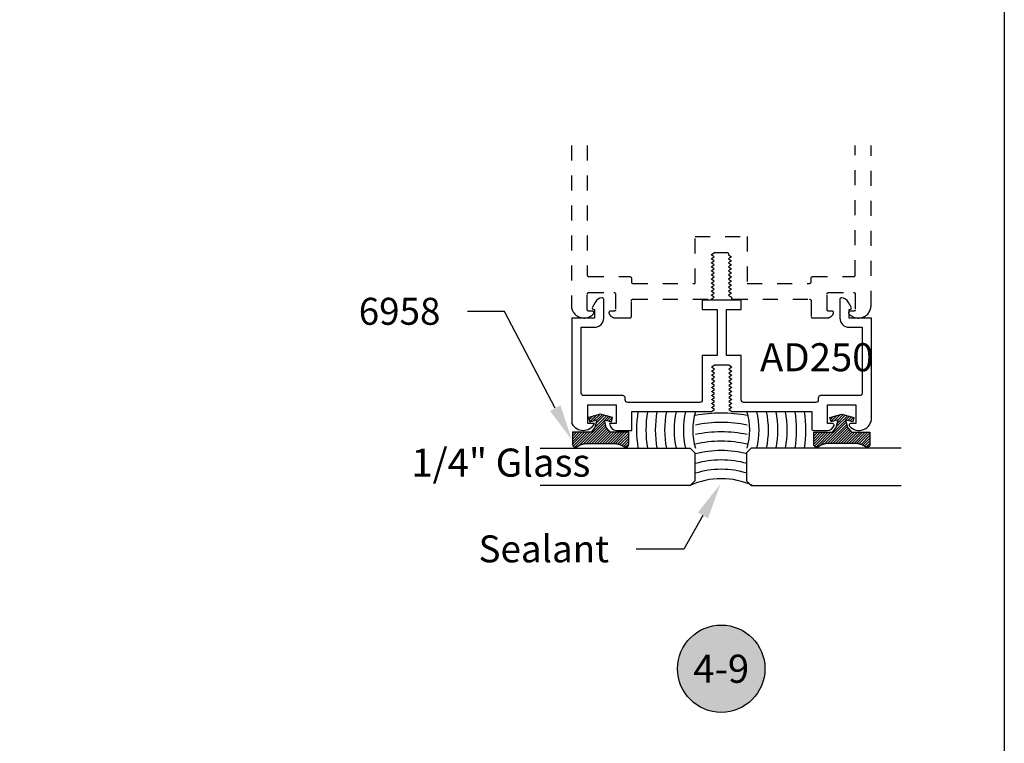
# Model space of a CAD drawing. Units: inches. Extents: x 0 to 152, y 0 to 43.
# Drawn here: x 63 to 70, y 22 to 27 of the extents above; entities that cross this region are included whole.
import ezdxf
from ezdxf import colors
from ezdxf.entities.mleader import LeaderData, LeaderLine
from ezdxf.enums import TextEntityAlignment as Align
from ezdxf.math import Vec2, Vec3

# ---------------------------------------------------------------- set-up
doc = ezdxf.new("R2010")
doc.units = ezdxf.units.IN
doc.header["$LTSCALE"] = 0.5
doc.header["$MEASUREMENT"] = 0
doc.linetypes.add('HIDDEN2', pattern=[0.1875, 0.125, -0.0625])
for name, color, linetype in [('Arcadia-Hidden', 1, 'HIDDEN2'), ('Arcadia-Profile', 5, 'Continuous'), ('Arcadia-Shade', 8, 'Continuous'), ('Arcadia-Symb', 7, 'Continuous'), ('Arcadia-Symb-Text', 3, 'Continuous'), ('Arcadia-Text', 3, 'Continuous')]:
    doc.layers.add(name, color=color, linetype=linetype)
doc.layers.add('Arcadia-Mview', color=6, linetype='Continuous', plot=False)
doc.styles.get("Standard").update_dxf_attribs({"font": 'ARIALN.TTF'})
pattern_1 = [(45, (63.062542, 25.0694), (-0.008838835, 0.008838835), [])]

# ---------------------------------------------------------------- blocks, each defined once
blk = doc.blocks.new('Keynote')
at = {"layer": 'Arcadia-Symb', "lineweight": -3}
h = blk.add_hatch(color=8, dxfattribs=at)
h.dxf.hatch_style = 1
edge = h.paths.add_edge_path()
edge.add_arc((0, 0), 0.1458, 0, 360)
at = {"layer": 'Defpoints', "lineweight": -3}
blk.add_circle((0, 0), 0.1458, dxfattribs=at)
at = {"layer": 'Arcadia-Symb-Text'}
blk.add_attdef('KEYNOTE_BUBBLE', text='', height=0.0938, dxfattribs=at).set_placement((0, 0), align=Align.MIDDLE_CENTER)
blk = doc.blocks.new('*U126')
at = {"layer": 'Arcadia-Profile'}
for p, q in [((0, 0.03125), (0, 1.03125)), ((0.25, 1.03125), (0.25, 0.03125)), ((0.03125, 0), (0, 0.03125)), ((0.21875, 0), (0.03125, 0)), ((0.25, 0.03125), (0.21875, 0))]:
    blk.add_line(p, q, dxfattribs=at)

msp = doc.modelspace()

# ---------------------------------------------------------------- hatches: boundary and pattern name
at = {"layer": 'Arcadia-Shade'}
h = msp.add_hatch(dxfattribs=at)
h.set_pattern_fill('ANSI31', color=256, scale=0.1, style=0)
h.set_pattern_definition(pattern_1)
h.paths.add_polyline_path([(67.23277, 23.98904), (67.28, 24.0017), (67.26758, 23.95061), (67.24144, 23.91945), (67.1175, 23.91945), (67.1175, 23.83945), (67.11756, 23.83799), (67.11772, 23.83654), (67.11798, 23.8351), (67.11835, 23.83368), (67.11883, 23.83229), (67.1194, 23.83095), (67.12007, 23.82965), (67.12084, 23.8284), (67.12169, 23.82721), (67.12263, 23.82608), (67.12365, 23.82503), (67.12474, 23.82406), (67.1259, 23.82316), (67.12712, 23.82236), (67.1284, 23.82165), (67.12973, 23.82103), (67.13109, 23.82051), (67.1325, 23.82009), (67.13393, 23.81978), (67.13538, 23.81957), (67.13684, 23.81946), (67.1383, 23.81947), (67.13976, 23.81958), (67.14121, 23.8198), (67.14264, 23.82012), (67.14404, 23.82055), (67.1454, 23.82108), (67.14672, 23.82171), (67.148, 23.82243), (67.14921, 23.82324), (67.15112, 23.82459), (67.15306, 23.8259), (67.15502, 23.82716), (67.15701, 23.82839), (67.15902, 23.82957), (67.16106, 23.83072), (67.16312, 23.83182), (67.1652, 23.83287), (67.16731, 23.83388), (67.16943, 23.83485), (67.17158, 23.83578), (67.17374, 23.83666), (67.17592, 23.83749), (67.17812, 23.83828), (67.18033, 23.83902), (67.18256, 23.83971), (67.18481, 23.84036), (67.18706, 23.84096), (67.18933, 23.84152), (67.19161, 23.84203), (67.1939, 23.84249), (67.1962, 23.8429), (67.19851, 23.84326), (67.20082, 23.84358), (67.20314, 23.84385), (67.20547, 23.84406), (67.2078, 23.84423), (67.21013, 23.84436), (67.21246, 23.84443), (67.2148, 23.84445), (67.3952, 23.84445), (67.39754, 23.84443), (67.39987, 23.84436), (67.40221, 23.84423), (67.40454, 23.84406), (67.40686, 23.84385), (67.40918, 23.84358), (67.4115, 23.84326), (67.4138, 23.8429), (67.4161, 23.84249), (67.41839, 23.84203), (67.42067, 23.84152), (67.42294, 23.84096), (67.4252, 23.84036), (67.42744, 23.83971), (67.42967, 23.83902), (67.43188, 23.83828), (67.43408, 23.83749), (67.43626, 23.83666), (67.43843, 23.83578), (67.44057, 23.83485), (67.4427, 23.83388), (67.4448, 23.83287), (67.44689, 23.83182), (67.44895, 23.83072), (67.45099, 23.82957), (67.453, 23.82839), (67.45499, 23.82716), (67.45695, 23.8259), (67.45888, 23.82459), (67.46079, 23.82324), (67.46201, 23.82243), (67.46328, 23.82171), (67.4646, 23.82108), (67.46597, 23.82055), (67.46737, 23.82012), (67.4688, 23.8198), (67.47024, 23.81958), (67.4717, 23.81947), (67.47317, 23.81946), (67.47463, 23.81957), (67.47608, 23.81978), (67.47751, 23.82009), (67.47891, 23.82051), (67.48028, 23.82103), (67.48161, 23.82165), (67.48288, 23.82236), (67.48411, 23.82316), (67.48527, 23.82406), (67.48636, 23.82503), (67.48738, 23.82608), (67.48832, 23.82721), (67.48917, 23.8284), (67.48993, 23.82965), (67.4906, 23.83095), (67.49118, 23.83229), (67.49165, 23.83368), (67.49202, 23.8351), (67.49229, 23.83654), (67.49245, 23.83799), (67.4925, 23.83945), (67.4925, 23.91945), (67.36857, 23.91945), (67.34243, 23.95061), (67.33, 24.0017), (67.37724, 23.98904), (67.385, 24.01802), (67.305, 24.03945), (67.225, 24.01802)])
h = msp.add_hatch(dxfattribs=at)
h.set_pattern_fill('ANSI31', color=256, scale=0.1, style=0)
h.set_pattern_definition(pattern_1)
h.paths.add_polyline_path([(68.988, 23.98904), (68.94077, 24.0017), (68.95319, 23.95061), (68.97933, 23.91945), (69.10327, 23.91945), (69.10327, 23.83945), (69.10321, 23.83799), (69.10305, 23.83654), (69.10279, 23.8351), (69.10242, 23.83368), (69.10194, 23.83229), (69.10137, 23.83095), (69.1007, 23.82965), (69.09993, 23.8284), (69.09908, 23.82721), (69.09814, 23.82608), (69.09712, 23.82503), (69.09603, 23.82406), (69.09487, 23.82316), (69.09365, 23.82236), (69.09237, 23.82165), (69.09104, 23.82103), (69.08968, 23.82051), (69.08827, 23.82009), (69.08684, 23.81978), (69.08539, 23.81957), (69.08393, 23.81946), (69.08247, 23.81947), (69.08101, 23.81958), (69.07956, 23.8198), (69.07813, 23.82012), (69.07673, 23.82055), (69.07537, 23.82108), (69.07405, 23.82171), (69.07277, 23.82243), (69.07156, 23.82324), (69.06965, 23.82459), (69.06771, 23.8259), (69.06575, 23.82716), (69.06376, 23.82839), (69.06175, 23.82957), (69.05971, 23.83072), (69.05765, 23.83182), (69.05557, 23.83287), (69.05346, 23.83388), (69.05134, 23.83485), (69.04919, 23.83578), (69.04703, 23.83666), (69.04485, 23.83749), (69.04265, 23.83828), (69.04043, 23.83902), (69.0382, 23.83971), (69.03596, 23.84036), (69.0337, 23.84096), (69.03144, 23.84152), (69.02916, 23.84203), (69.02687, 23.84249), (69.02457, 23.8429), (69.02226, 23.84326), (69.01995, 23.84358), (69.01763, 23.84385), (69.0153, 23.84406), (69.01297, 23.84423), (69.01064, 23.84436), (69.0083, 23.84443), (69.00597, 23.84445), (68.82557, 23.84445), (68.82323, 23.84443), (68.8209, 23.84436), (68.81856, 23.84423), (68.81623, 23.84406), (68.81391, 23.84385), (68.81159, 23.84358), (68.80927, 23.84326), (68.80697, 23.8429), (68.80467, 23.84249), (68.80238, 23.84203), (68.8001, 23.84152), (68.79783, 23.84096), (68.79557, 23.84036), (68.79333, 23.83971), (68.7911, 23.83902), (68.78888, 23.83828), (68.78669, 23.83749), (68.7845, 23.83666), (68.78234, 23.83578), (68.7802, 23.83485), (68.77807, 23.83388), (68.77597, 23.83287), (68.77388, 23.83182), (68.77182, 23.83072), (68.76978, 23.82957), (68.76777, 23.82839), (68.76578, 23.82716), (68.76382, 23.8259), (68.76189, 23.82459), (68.75998, 23.82324), (68.75876, 23.82243), (68.75749, 23.82171), (68.75617, 23.82108), (68.7548, 23.82055), (68.7534, 23.82012), (68.75197, 23.8198), (68.75052, 23.81958), (68.74906, 23.81947), (68.7476, 23.81946), (68.74614, 23.81957), (68.74469, 23.81978), (68.74326, 23.82009), (68.74186, 23.82051), (68.74049, 23.82103), (68.73916, 23.82165), (68.73788, 23.82236), (68.73666, 23.82316), (68.7355, 23.82406), (68.73441, 23.82503), (68.73339, 23.82608), (68.73245, 23.82721), (68.7316, 23.8284), (68.73084, 23.82965), (68.73017, 23.83095), (68.72959, 23.83229), (68.72912, 23.83368), (68.72875, 23.8351), (68.72848, 23.83654), (68.72832, 23.83799), (68.72827, 23.83945), (68.72827, 23.91945), (68.8522, 23.91945), (68.87834, 23.95061), (68.89077, 24.0017), (68.84353, 23.98904), (68.83577, 24.01802), (68.91577, 24.03945), (68.99577, 24.01802)])

# ---------------------------------------------------------------- linework, layer by layer
at = {"layer": 'Arcadia-Hidden'}
for points in [[(67.11038, 25.83271), (67.11038, 24.76352), (67.11082, 24.7568), (67.11179, 24.75014), (67.11329, 24.74358), (67.11531, 24.73716), (67.11784, 24.73091), (67.12086, 24.7249), (67.12435, 24.71914), (67.12829, 24.71368), (67.13266, 24.70856), (67.13742, 24.7038), (67.14255, 24.69944), (67.14801, 24.6955), (67.15377, 24.69201), (67.15979, 24.689), (67.16603, 24.68648), (67.17246, 24.68446), (67.17902, 24.68297), (67.18569, 24.682), (67.19241, 24.68158), (67.19914, 24.68169), (67.20584, 24.68234), (67.21247, 24.68353), (67.21898, 24.68524), (67.22533, 24.68747), (67.23149, 24.69021), (67.2374, 24.69342), (67.24304, 24.6971), (67.24837, 24.70122), (67.25335, 24.70575), (67.25795, 24.71067), (67.25842, 24.71126), (67.25885, 24.71189), (67.25923, 24.71255), (67.25956, 24.71324), (67.25984, 24.71395), (67.26006, 24.71467), (67.26022, 24.71542), (67.26033, 24.71617), (67.26038, 24.71693), (67.26037, 24.71769), (67.26031, 24.71845), (67.26018, 24.7192), (67.26, 24.71994), (67.25977, 24.72066), (67.25948, 24.72137), (67.25914, 24.72205), (67.25874, 24.7227), (67.2583, 24.72332), (67.25781, 24.7239), (67.25728, 24.72445), (67.25671, 24.72495), (67.25611, 24.72541), (67.25547, 24.72582), (67.2548, 24.72619), (67.2541, 24.72649), (67.25338, 24.72675), (67.25265, 24.72695), (67.2519, 24.72709), (67.25115, 24.72718), (67.25038, 24.72721), (67.22638, 24.72721), (67.22586, 24.72722), (67.22534, 24.72727), (67.22482, 24.72733), (67.22431, 24.72743), (67.2238, 24.72755), (67.22329, 24.7277), (67.2228, 24.72787), (67.22232, 24.72808), (67.22184, 24.7283), (67.22138, 24.72855), (67.22094, 24.72882), (67.22051, 24.72912), (67.22009, 24.72944), (67.21969, 24.72978), (67.21931, 24.73014), (67.21895, 24.73052), (67.21861, 24.73092), (67.21829, 24.73133), (67.218, 24.73176), (67.21772, 24.73221), (67.21747, 24.73267), (67.21725, 24.73314), (67.21705, 24.73363), (67.21687, 24.73412), (67.21673, 24.73462), (67.2166, 24.73513), (67.21651, 24.73565), (67.21644, 24.73617), (67.2164, 24.73669), (67.21638, 24.73721), (67.21638, 24.84221), (67.2164, 24.84273), (67.21644, 24.84326), (67.21651, 24.84377), (67.2166, 24.84429), (67.21673, 24.8448), (67.21687, 24.8453), (67.21705, 24.84579), (67.21725, 24.84628), (67.21747, 24.84675), (67.21772, 24.84721), (67.218, 24.84766), (67.21829, 24.84809), (67.21861, 24.8485), (67.21895, 24.8489), (67.21931, 24.84928), (67.21969, 24.84964), (67.22009, 24.84998), (67.22051, 24.8503), (67.22094, 24.8506), (67.22138, 24.85087), (67.22184, 24.85112), (67.22232, 24.85135), (67.2228, 24.85155), (67.22329, 24.85172), (67.2238, 24.85187), (67.22431, 24.85199), (67.22482, 24.85209), (67.22534, 24.85216), (67.22586, 24.8522), (67.22638, 24.85221), (67.39438, 24.85221), (67.39491, 24.8522), (67.39543, 24.85216), (67.39595, 24.85209), (67.39646, 24.85199), (67.39697, 24.85187), (67.39747, 24.85172), (67.39797, 24.85155), (67.39845, 24.85135), (67.39892, 24.85112), (67.39938, 24.85087), (67.39983, 24.8506), (67.40026, 24.8503), (67.40068, 24.84998), (67.40108, 24.84964), (67.40146, 24.84928), (67.40182, 24.8489), (67.40216, 24.8485), (67.40247, 24.84809), (67.40277, 24.84766), (67.40304, 24.84721), (67.40329, 24.84675), (67.40352, 24.84628), (67.40372, 24.84579), (67.4039, 24.8453), (67.40404, 24.8448), (67.40417, 24.84429), (67.40426, 24.84377), (67.40433, 24.84326), (67.40437, 24.84273), (67.40438, 24.84221), (67.40438, 24.73721), (67.40437, 24.73669), (67.40433, 24.73617), (67.40426, 24.73565), (67.40417, 24.73513), (67.40404, 24.73462), (67.4039, 24.73412), (67.40372, 24.73363), (67.40352, 24.73314), (67.40329, 24.73267), (67.40304, 24.73221), (67.40277, 24.73176), (67.40247, 24.73133), (67.40216, 24.73092), (67.40182, 24.73052), (67.40146, 24.73014), (67.40108, 24.72978), (67.40068, 24.72944), (67.40026, 24.72912), (67.39983, 24.72882), (67.39938, 24.72855), (67.39892, 24.7283), (67.39845, 24.72808), (67.39797, 24.72787), (67.39747, 24.7277), (67.39697, 24.72755), (67.39646, 24.72743), (67.39595, 24.72733), (67.39543, 24.72727), (67.39491, 24.72722), (67.39438, 24.72721), (67.37038, 24.72721), (67.36975, 24.72719), (67.36911, 24.72713), (67.36848, 24.72703), (67.36785, 24.72688), (67.36724, 24.7267), (67.36664, 24.72648), (67.36605, 24.72622), (67.36549, 24.72593), (67.36494, 24.7256), (67.36441, 24.72523), (67.36391, 24.72483), (67.36344, 24.7244), (67.36299, 24.72394), (67.36258, 24.72346), (67.36219, 24.72295), (67.36184, 24.72241), (67.36153, 24.72185), (67.36125, 24.72128), (67.36101, 24.72068), (67.3608, 24.72008), (67.36064, 24.71946), (67.36052, 24.71883), (67.36043, 24.7182), (67.36039, 24.71756), (67.36039, 24.71692), (67.36043, 24.71628), (67.36051, 24.71565), (67.36063, 24.71502), (67.36079, 24.7144), (67.36099, 24.71379), (67.36169, 24.71197), (67.36247, 24.71017), (67.36333, 24.70842), (67.36425, 24.70669), (67.36524, 24.70501), (67.3663, 24.70337), (67.36743, 24.70177), (67.36862, 24.70022), (67.36987, 24.69872), (67.37118, 24.69727), (67.37255, 24.69587), (67.37398, 24.69454), (67.37545, 24.69326), (67.37698, 24.69204), (67.37856, 24.69089), (67.38019, 24.6898), (67.38185, 24.68878), (67.38356, 24.68783), (67.3853, 24.68695), (67.38708, 24.68614), (67.38889, 24.6854), (67.39073, 24.68474), (67.39259, 24.68415), (67.39448, 24.68364), (67.39639, 24.6832), (67.39831, 24.68285), (67.40024, 24.68257), (67.40219, 24.68237), (67.40414, 24.68225), (67.40609, 24.68221), (67.50038, 24.68221), (67.50091, 24.68222), (67.50143, 24.68227), (67.50195, 24.68233), (67.50246, 24.68243), (67.50297, 24.68255), (67.50347, 24.6827), (67.50397, 24.68287), (67.50445, 24.68308), (67.50492, 24.6833), (67.50538, 24.68355), (67.50583, 24.68382), (67.50626, 24.68412), (67.50668, 24.68444), (67.50708, 24.68478), (67.50746, 24.68514), (67.50782, 24.68552), (67.50816, 24.68592), (67.50847, 24.68633), (67.50877, 24.68676), (67.50904, 24.68721), (67.50929, 24.68767), (67.50952, 24.68814), (67.50972, 24.68863), (67.5099, 24.68912), (67.51004, 24.68962), (67.51017, 24.69013), (67.51026, 24.69065), (67.51033, 24.69117), (67.51037, 24.69169), (67.51038, 24.69221), (67.51038, 24.79721), (67.5104, 24.79773), (67.51044, 24.79826), (67.51051, 24.79877), (67.5106, 24.79929), (67.51073, 24.7998), (67.51087, 24.8003), (67.51105, 24.80079), (67.51125, 24.80128), (67.51147, 24.80175), (67.51172, 24.80221), (67.512, 24.80266), (67.51229, 24.80309), (67.51261, 24.8035), (67.51295, 24.8039), (67.51331, 24.80428), (67.51369, 24.80464), (67.51409, 24.80498), (67.51451, 24.8053), (67.51494, 24.8056), (67.51538, 24.80587), (67.51584, 24.80612), (67.51632, 24.80635), (67.5168, 24.80655), (67.51729, 24.80672), (67.5178, 24.80687), (67.51831, 24.80699), (67.51882, 24.80709), (67.51934, 24.80716), (67.51986, 24.8072), (67.52038, 24.80721), (68.04238, 24.80721), (68.06238, 24.82071), (68.04238, 24.83421), (68.06238, 24.84771), (68.04238, 24.86121), (68.06238, 24.87471), (68.04238, 24.88821), (68.06238, 24.90171), (68.04238, 24.91521), (68.06238, 24.92871), (68.04238, 24.94221), (68.06238, 24.95571), (68.04238, 24.96921), (68.06238, 24.98271), (68.04238, 24.99621), (68.06238, 25.00971), (68.04238, 25.02321), (68.06238, 25.03671), (68.04238, 25.05021), (68.06238, 25.06371), (68.04238, 25.07721), (68.06238, 25.09071), (68.04238, 25.10421), (68.06461, 25.11921), (68.14838, 25.11921), (68.14891, 25.1192), (68.14943, 25.11916), (68.14995, 25.11909), (68.15046, 25.11899), (68.15097, 25.11887), (68.15147, 25.11872), (68.15197, 25.11855), (68.15245, 25.11835), (68.15292, 25.11812), (68.15338, 25.11787), (68.15383, 25.1176), (68.15426, 25.1173), (68.15468, 25.11698), (68.15508, 25.11664), (68.15546, 25.11628), (68.15582, 25.1159), (68.15616, 25.1155), (68.15647, 25.11509), (68.15677, 25.11466), (68.15704, 25.11421), (68.15729, 25.11375), (68.15752, 25.11328), (68.15772, 25.11279), (68.1579, 25.1123), (68.15804, 25.1118), (68.15817, 25.11129), (68.15826, 25.11077), (68.15833, 25.11026), (68.15837, 25.10973), (68.15838, 25.10921), (68.15838, 25.10421), (68.17838, 25.09071), (68.15838, 25.07721), (68.17838, 25.06371), (68.15838, 25.05021), (68.17838, 25.03671), (68.15838, 25.02321), (68.17838, 25.00971), (68.15838, 24.99621), (68.17838, 24.98271), (68.15838, 24.96921), (68.17838, 24.95571), (68.15838, 24.94221), (68.17838, 24.92871), (68.15838, 24.91521), (68.17838, 24.90171), (68.15838, 24.88821), (68.17838, 24.87471), (68.15838, 24.86121), (68.17838, 24.84771), (68.15838, 24.83421), (68.17838, 24.82071), (68.17838, 24.81721), (68.1784, 24.81669), (68.17844, 24.81617), (68.17851, 24.81565), (68.1786, 24.81513), (68.17873, 24.81462), (68.17887, 24.81412), (68.17905, 24.81363), (68.17925, 24.81314), (68.17947, 24.81267), (68.17972, 24.81221), (68.18, 24.81176), (68.18029, 24.81133), (68.18061, 24.81092), (68.18095, 24.81052), (68.18131, 24.81014), (68.18169, 24.80978), (68.18209, 24.80944), (68.18251, 24.80912), (68.18294, 24.80882), (68.18338, 24.80855), (68.18384, 24.8083), (68.18432, 24.80808), (68.1848, 24.80787), (68.18529, 24.8077), (68.1858, 24.80755), (68.18631, 24.80743), (68.18682, 24.80733), (68.18734, 24.80727), (68.18786, 24.80722), (68.18838, 24.80721), (68.70038, 24.80721), (68.70091, 24.8072), (68.70143, 24.80716), (68.70195, 24.80709), (68.70246, 24.80699), (68.70297, 24.80687), (68.70347, 24.80672), (68.70397, 24.80655), (68.70445, 24.80635), (68.70492, 24.80612), (68.70538, 24.80587), (68.70583, 24.8056), (68.70626, 24.8053), (68.70668, 24.80498), (68.70708, 24.80464), (68.70746, 24.80428), (68.70782, 24.8039), (68.70816, 24.8035), (68.70847, 24.80309), (68.70877, 24.80266), (68.70904, 24.80221), (68.70929, 24.80175), (68.70952, 24.80128), (68.70972, 24.80079), (68.7099, 24.8003), (68.71004, 24.7998), (68.71017, 24.79929), (68.71026, 24.79877), (68.71033, 24.79826), (68.71037, 24.79773), (68.71038, 24.79721), (68.71038, 24.69221), (68.7104, 24.69169), (68.71044, 24.69117), (68.71051, 24.69065), (68.7106, 24.69013), (68.71073, 24.68962), (68.71087, 24.68912), (68.71105, 24.68863), (68.71125, 24.68814), (68.71147, 24.68767), (68.71172, 24.68721), (68.712, 24.68676), (68.71229, 24.68633), (68.71261, 24.68592), (68.71295, 24.68552), (68.71331, 24.68514), (68.71369, 24.68478), (68.71409, 24.68444), (68.71451, 24.68412), (68.71494, 24.68382), (68.71538, 24.68355), (68.71584, 24.6833), (68.71632, 24.68308), (68.7168, 24.68287), (68.71729, 24.6827), (68.7178, 24.68255), (68.71831, 24.68243), (68.71882, 24.68233), (68.71934, 24.68227), (68.71986, 24.68222), (68.72038, 24.68221), (68.81468, 24.68221), (68.81663, 24.68225), (68.81858, 24.68237), (68.82053, 24.68257), (68.82246, 24.68285), (68.82438, 24.6832), (68.82629, 24.68364), (68.82818, 24.68415), (68.83004, 24.68474), (68.83188, 24.6854), (68.83369, 24.68614), (68.83547, 24.68695), (68.83721, 24.68783), (68.83892, 24.68878), (68.84058, 24.6898), (68.84221, 24.69089), (68.84379, 24.69204), (68.84531, 24.69326), (68.84679, 24.69454), (68.84822, 24.69587), (68.84959, 24.69727), (68.8509, 24.69872), (68.85215, 24.70022), (68.85334, 24.70177), (68.85447, 24.70337), (68.85553, 24.70501), (68.85652, 24.70669), (68.85744, 24.70842), (68.8583, 24.71017), (68.85908, 24.71197), (68.85978, 24.71379), (68.85998, 24.7144), (68.86014, 24.71502), (68.86026, 24.71565), (68.86034, 24.71628), (68.86038, 24.71692), (68.86038, 24.71756), (68.86034, 24.7182), (68.86025, 24.71883), (68.86013, 24.71946), (68.85996, 24.72008), (68.85976, 24.72068), (68.85952, 24.72128), (68.85924, 24.72185), (68.85893, 24.72241), (68.85858, 24.72295), (68.85819, 24.72346), (68.85778, 24.72394), (68.85733, 24.7244), (68.85686, 24.72483), (68.85636, 24.72523), (68.85583, 24.7256), (68.85528, 24.72593), (68.85472, 24.72622), (68.85413, 24.72648), (68.85353, 24.7267), (68.85292, 24.72688), (68.85229, 24.72703), (68.85166, 24.72713), (68.85102, 24.72719), (68.85038, 24.72721), (68.82638, 24.72721), (68.82586, 24.72722), (68.82534, 24.72727), (68.82482, 24.72733), (68.82431, 24.72743), (68.8238, 24.72755), (68.82329, 24.7277), (68.8228, 24.72787), (68.82232, 24.72808), (68.82184, 24.7283), (68.82138, 24.72855), (68.82094, 24.72882), (68.82051, 24.72912), (68.82009, 24.72944), (68.81969, 24.72978), (68.81931, 24.73014), (68.81895, 24.73052), (68.81861, 24.73092), (68.81829, 24.73133), (68.818, 24.73176), (68.81772, 24.73221), (68.81747, 24.73267), (68.81725, 24.73314), (68.81705, 24.73363), (68.81687, 24.73412), (68.81673, 24.73462), (68.8166, 24.73513), (68.81651, 24.73565), (68.81644, 24.73617), (68.8164, 24.73669), (68.81638, 24.73721), (68.81638, 24.84221), (68.8164, 24.84273), (68.81644, 24.84326), (68.81651, 24.84377), (68.8166, 24.84429), (68.81673, 24.8448), (68.81687, 24.8453), (68.81705, 24.84579), (68.81725, 24.84628), (68.81747, 24.84675), (68.81772, 24.84721), (68.818, 24.84766), (68.81829, 24.84809), (68.81861, 24.8485), (68.81895, 24.8489), (68.81931, 24.84928), (68.81969, 24.84964), (68.82009, 24.84998), (68.82051, 24.8503), (68.82094, 24.8506), (68.82138, 24.85087), (68.82184, 24.85112), (68.82232, 24.85135), (68.8228, 24.85155), (68.82329, 24.85172), (68.8238, 24.85187), (68.82431, 24.85199), (68.82482, 24.85209), (68.82534, 24.85216), (68.82586, 24.8522), (68.82638, 24.85221), (68.99438, 24.85221), (68.99491, 24.8522), (68.99543, 24.85216), (68.99595, 24.85209), (68.99646, 24.85199), (68.99697, 24.85187), (68.99747, 24.85172), (68.99797, 24.85155), (68.99845, 24.85135), (68.99892, 24.85112), (68.99938, 24.85087), (68.99983, 24.8506), (69.00026, 24.8503), (69.00068, 24.84998), (69.00108, 24.84964), (69.00146, 24.84928), (69.00182, 24.8489), (69.00216, 24.8485), (69.00247, 24.84809), (69.00277, 24.84766), (69.00304, 24.84721), (69.00329, 24.84675), (69.00352, 24.84628), (69.00372, 24.84579), (69.0039, 24.8453), (69.00404, 24.8448), (69.00417, 24.84429), (69.00426, 24.84377), (69.00433, 24.84326), (69.00437, 24.84273), (69.00438, 24.84221), (69.00438, 24.73721), (69.00437, 24.73669), (69.00433, 24.73617), (69.00426, 24.73565), (69.00417, 24.73513), (69.00404, 24.73462), (69.0039, 24.73412), (69.00372, 24.73363), (69.00352, 24.73314), (69.00329, 24.73267), (69.00304, 24.73221), (69.00277, 24.73176), (69.00247, 24.73133), (69.00216, 24.73092), (69.00182, 24.73052), (69.00146, 24.73014), (69.00108, 24.72978), (69.00068, 24.72944), (69.00026, 24.72912), (68.99983, 24.72882), (68.99938, 24.72855), (68.99892, 24.7283), (68.99845, 24.72808), (68.99797, 24.72787), (68.99747, 24.7277), (68.99697, 24.72755), (68.99646, 24.72743), (68.99595, 24.72733), (68.99543, 24.72727), (68.99491, 24.72722), (68.99438, 24.72721), (68.97038, 24.72721), (68.96962, 24.72718), (68.96887, 24.72709), (68.96812, 24.72695), (68.96739, 24.72675), (68.96667, 24.72649), (68.96597, 24.72619), (68.9653, 24.72582), (68.96466, 24.72541), (68.96406, 24.72495), (68.96349, 24.72445), (68.96295, 24.7239), (68.96247, 24.72332), (68.96203, 24.7227), (68.96163, 24.72205), (68.96129, 24.72137), (68.961, 24.72066), (68.96076, 24.71994), (68.96058, 24.7192), (68.96046, 24.71845), (68.9604, 24.71769), (68.96039, 24.71693), (68.96044, 24.71617), (68.96055, 24.71542), (68.96071, 24.71467), (68.96093, 24.71395), (68.96121, 24.71324), (68.96154, 24.71255), (68.96192, 24.71189), (68.96235, 24.71126), (68.96282, 24.71067), (68.96742, 24.70575), (68.9724, 24.70122), (68.97773, 24.6971), (68.98337, 24.69342), (68.98928, 24.69021), (68.99544, 24.68747), (69.00179, 24.68524), (69.0083, 24.68353), (69.01493, 24.68234), (69.02163, 24.68169), (69.02836, 24.68158), (69.03508, 24.682), (69.04175, 24.68297), (69.04831, 24.68446), (69.05474, 24.68648), (69.06098, 24.689), (69.067, 24.69201), (69.07276, 24.6955), (69.07822, 24.69944), (69.08335, 24.7038), (69.08811, 24.70856), (69.09248, 24.71368), (69.09642, 24.71914), (69.09991, 24.7249), (69.10293, 24.73091), (69.10546, 24.73716), (69.10748, 24.74358), (69.10898, 24.75014), (69.10995, 24.7568), (69.11038, 24.76352), (69.11038, 25.83271)], [(67.21638, 25.83271), (67.21638, 24.96821), (67.2164, 24.96769), (67.21644, 24.96717), (67.21651, 24.96665), (67.2166, 24.96613), (67.21673, 24.96562), (67.21687, 24.96512), (67.21705, 24.96463), (67.21725, 24.96414), (67.21747, 24.96367), (67.21772, 24.96321), (67.218, 24.96276), (67.21829, 24.96233), (67.21861, 24.96192), (67.21895, 24.96152), (67.21931, 24.96114), (67.21969, 24.96078), (67.22009, 24.96044), (67.22051, 24.96012), (67.22094, 24.95982), (67.22138, 24.95955), (67.22184, 24.9593), (67.22232, 24.95908), (67.2228, 24.95887), (67.22329, 24.9587), (67.2238, 24.95855), (67.22431, 24.95843), (67.22482, 24.95833), (67.22534, 24.95827), (67.22586, 24.95822), (67.22638, 24.95821), (67.50038, 24.95821), (67.50091, 24.9582), (67.50143, 24.95816), (67.50195, 24.95809), (67.50246, 24.95799), (67.50297, 24.95787), (67.50347, 24.95772), (67.50397, 24.95755), (67.50445, 24.95735), (67.50492, 24.95712), (67.50538, 24.95687), (67.50583, 24.9566), (67.50626, 24.9563), (67.50668, 24.95598), (67.50708, 24.95564), (67.50746, 24.95528), (67.50782, 24.9549), (67.50816, 24.9545), (67.50847, 24.95409), (67.50877, 24.95366), (67.50904, 24.95321), (67.50929, 24.95275), (67.50952, 24.95228), (67.50972, 24.95179), (67.5099, 24.9513), (67.51004, 24.9508), (67.51017, 24.95029), (67.51026, 24.94977), (67.51033, 24.94926), (67.51037, 24.94873), (67.51038, 24.94821), (67.51038, 24.92321), (67.5104, 24.92269), (67.51044, 24.92217), (67.51051, 24.92165), (67.5106, 24.92113), (67.51073, 24.92062), (67.51087, 24.92012), (67.51105, 24.91963), (67.51125, 24.91914), (67.51147, 24.91867), (67.51172, 24.91821), (67.512, 24.91776), (67.51229, 24.91733), (67.51261, 24.91692), (67.51295, 24.91652), (67.51331, 24.91614), (67.51369, 24.91578), (67.51409, 24.91544), (67.51451, 24.91512), (67.51494, 24.91482), (67.51538, 24.91455), (67.51584, 24.9143), (67.51632, 24.91408), (67.5168, 24.91387), (67.51729, 24.9137), (67.5178, 24.91355), (67.51831, 24.91343), (67.51882, 24.91333), (67.51934, 24.91327), (67.51986, 24.91322), (67.52038, 24.91321), (67.93638, 24.91321), (67.93638, 25.22521), (68.28438, 25.22521), (68.28438, 24.91321), (68.70038, 24.91321), (68.70091, 24.91322), (68.70143, 24.91327), (68.70195, 24.91333), (68.70246, 24.91343), (68.70297, 24.91355), (68.70347, 24.9137), (68.70397, 24.91387), (68.70445, 24.91408), (68.70492, 24.9143), (68.70538, 24.91455), (68.70583, 24.91482), (68.70626, 24.91512), (68.70668, 24.91544), (68.70708, 24.91578), (68.70746, 24.91614), (68.70782, 24.91652), (68.70816, 24.91692), (68.70847, 24.91733), (68.70877, 24.91776), (68.70904, 24.91821), (68.70929, 24.91867), (68.70952, 24.91914), (68.70972, 24.91963), (68.7099, 24.92012), (68.71004, 24.92062), (68.71017, 24.92113), (68.71026, 24.92165), (68.71033, 24.92217), (68.71037, 24.92269), (68.71038, 24.92321), (68.71038, 24.94821), (68.7104, 24.94873), (68.71044, 24.94926), (68.71051, 24.94977), (68.7106, 24.95029), (68.71073, 24.9508), (68.71087, 24.9513), (68.71105, 24.95179), (68.71125, 24.95228), (68.71147, 24.95275), (68.71172, 24.95321), (68.712, 24.95366), (68.71229, 24.95409), (68.71261, 24.9545), (68.71295, 24.9549), (68.71331, 24.95528), (68.71369, 24.95564), (68.71409, 24.95598), (68.71451, 24.9563), (68.71494, 24.9566), (68.71538, 24.95687), (68.71584, 24.95712), (68.71632, 24.95735), (68.7168, 24.95755), (68.71729, 24.95772), (68.7178, 24.95787), (68.71831, 24.95799), (68.71882, 24.95809), (68.71934, 24.95816), (68.71986, 24.9582), (68.72038, 24.95821), (68.99438, 24.95821), (68.99491, 24.95822), (68.99543, 24.95827), (68.99595, 24.95833), (68.99646, 24.95843), (68.99697, 24.95855), (68.99747, 24.9587), (68.99797, 24.95887), (68.99845, 24.95908), (68.99892, 24.9593), (68.99938, 24.95955), (68.99983, 24.95982), (69.00026, 24.96012), (69.00068, 24.96044), (69.00108, 24.96078), (69.00146, 24.96114), (69.00182, 24.96152), (69.00216, 24.96192), (69.00247, 24.96233), (69.00277, 24.96276), (69.00304, 24.96321), (69.00329, 24.96367), (69.00352, 24.96414), (69.00372, 24.96463), (69.0039, 24.96512), (69.00404, 24.96562), (69.00417, 24.96613), (69.00426, 24.96665), (69.00433, 24.96717), (69.00437, 24.96769), (69.00438, 24.96821), (69.00438, 25.83271)]]:
    msp.add_lwpolyline(points, dxfattribs=at)
at = {"layer": 'Arcadia-Mview', "lineweight": -3}
msp.add_lwpolyline([(38, 37.31833), (70, 37.31833), (70, 0), (38, 0)], close=True, dxfattribs=at)
at = {"layer": 'Arcadia-Profile'}
msp.add_lwpolyline([(68.96657, 23.96015, 0.6898783), (69.11405, 24.01617), (69.11405, 24.68179), (68.96405, 24.68179), (68.96405, 24.73879), (68.96905, 24.73879, 0.5773503), (68.97771, 24.75379), (68.95898, 24.78623, 0.2332889), (68.91335, 24.81671, 0.4529551), (68.90205, 24.80679), (68.90205, 24.68179, 0.4142136), (68.96405, 24.61979), (69.05205, 24.61979), (69.05205, 24.17979, -0.4142136), (69.03605, 24.16379), (68.77405, 24.16379, 0.4142136), (68.75805, 24.14779), (68.75805, 24.13479, -0.4142136), (68.74205, 24.11879), (68.26005, 24.11879, -0.4142136), (68.24405, 24.13479), (68.24405, 24.43079), (68.14505, 24.43079), (68.14505, 24.73879), (68.24405, 24.73879), (68.24405, 24.80079), (68.11405, 24.80079), (67.98405, 24.80079), (67.98405, 24.73879), (68.08305, 24.73879), (68.08305, 24.43079), (67.98405, 24.43079), (67.98405, 24.13479, -0.4142136), (67.96805, 24.11879), (67.48581, 24.11879, -0.4142136), (67.46981, 24.13479), (67.46981, 24.14779, 0.4142136), (67.45381, 24.16379), (67.19205, 24.16379, -0.4142136), (67.17605, 24.17979), (67.17605, 24.61979), (67.26405, 24.61979, 0.4142136), (67.32605, 24.68179), (67.32605, 24.80679, 0.4529551), (67.31475, 24.81671, 0.2332889), (67.26912, 24.78623), (67.25039, 24.75379, 0.5773503), (67.25905, 24.73879), (67.26405, 24.73879), (67.26405, 24.68179), (67.11405, 24.68179), (67.11405, 23.97679, 0.6), (67.26405, 23.97679), (67.22005, 23.97679), (67.22005, 24.10179), (67.40805, 24.10179), (67.40805, 23.97679), (67.36414, 23.97679, 0.3960122), (67.41205, 23.93179), (67.51405, 23.93179), (67.51405, 24.05679), (68.04605, 24.05679), (68.06605, 24.07029), (68.04605, 24.08379), (68.06605, 24.09729), (68.04605, 24.11079), (68.06605, 24.12429), (68.04605, 24.13779), (68.06605, 24.15129), (68.04605, 24.16479), (68.06605, 24.17829), (68.04605, 24.19179), (68.06605, 24.20529), (68.04605, 24.21879), (68.06605, 24.23229), (68.04605, 24.24579), (68.06605, 24.25929), (68.04605, 24.27279), (68.06605, 24.28629), (68.04605, 24.29979), (68.06605, 24.31329), (68.04605, 24.32679), (68.06605, 24.34029), (68.04605, 24.35379), (68.06605, 24.36879), (68.11405, 24.36879), (68.16205, 24.36879), (68.18205, 24.35379), (68.16205, 24.34029), (68.18205, 24.32679), (68.16205, 24.31329), (68.18205, 24.29979), (68.16205, 24.28629), (68.18205, 24.27279), (68.16205, 24.25929), (68.18205, 24.24579), (68.16205, 24.23229), (68.18205, 24.21879), (68.16205, 24.20529), (68.18205, 24.19179), (68.16205, 24.17829), (68.18205, 24.16479), (68.16205, 24.15129), (68.18205, 24.13779), (68.16205, 24.12429), (68.18205, 24.11079), (68.16205, 24.09729), (68.18205, 24.08379), (68.16205, 24.07029), (68.18205, 24.05679), (68.71405, 24.05679), (68.71405, 23.94179, 0.4142136), (68.72405, 23.93179), (68.81825, 23.93179, 0.3152739), (68.86335, 23.96337, 0.5205958), (68.85395, 23.97679), (68.82005, 23.97679), (68.82005, 24.10179), (69.00805, 24.10179), (69.00805, 23.97679), (68.97405, 23.97679, 0.6469054)], format="xyb", close=True, dxfattribs=at)
for points in [[(67.23277, 23.98904), (67.28, 24.0017), (67.26758, 23.95061), (67.24144, 23.91945), (67.1175, 23.91945), (67.1175, 23.83945), (67.11756, 23.83799), (67.11772, 23.83654), (67.11798, 23.8351), (67.11835, 23.83368), (67.11883, 23.83229), (67.1194, 23.83095), (67.12007, 23.82965), (67.12084, 23.8284), (67.12169, 23.82721), (67.12263, 23.82608), (67.12365, 23.82503), (67.12474, 23.82406), (67.1259, 23.82316), (67.12712, 23.82236), (67.1284, 23.82165), (67.12973, 23.82103), (67.13109, 23.82051), (67.1325, 23.82009), (67.13393, 23.81978), (67.13538, 23.81957), (67.13684, 23.81946), (67.1383, 23.81947), (67.13976, 23.81958), (67.14121, 23.8198), (67.14264, 23.82012), (67.14404, 23.82055), (67.1454, 23.82108), (67.14672, 23.82171), (67.148, 23.82243), (67.14921, 23.82324), (67.15112, 23.82459), (67.15306, 23.8259), (67.15502, 23.82716), (67.15701, 23.82839), (67.15902, 23.82957), (67.16106, 23.83072), (67.16312, 23.83182), (67.1652, 23.83287), (67.16731, 23.83388), (67.16943, 23.83485), (67.17158, 23.83578), (67.17374, 23.83666), (67.17592, 23.83749), (67.17812, 23.83828), (67.18033, 23.83902), (67.18256, 23.83971), (67.18481, 23.84036), (67.18706, 23.84096), (67.18933, 23.84152), (67.19161, 23.84203), (67.1939, 23.84249), (67.1962, 23.8429), (67.19851, 23.84326), (67.20082, 23.84358), (67.20314, 23.84385), (67.20547, 23.84406), (67.2078, 23.84423), (67.21013, 23.84436), (67.21246, 23.84443), (67.2148, 23.84445), (67.3952, 23.84445), (67.39754, 23.84443), (67.39987, 23.84436), (67.40221, 23.84423), (67.40454, 23.84406), (67.40686, 23.84385), (67.40918, 23.84358), (67.4115, 23.84326), (67.4138, 23.8429), (67.4161, 23.84249), (67.41839, 23.84203), (67.42067, 23.84152), (67.42294, 23.84096), (67.4252, 23.84036), (67.42744, 23.83971), (67.42967, 23.83902), (67.43188, 23.83828), (67.43408, 23.83749), (67.43626, 23.83666), (67.43843, 23.83578), (67.44057, 23.83485), (67.4427, 23.83388), (67.4448, 23.83287), (67.44689, 23.83182), (67.44895, 23.83072), (67.45099, 23.82957), (67.453, 23.82839), (67.45499, 23.82716), (67.45695, 23.8259), (67.45888, 23.82459), (67.46079, 23.82324), (67.46201, 23.82243), (67.46328, 23.82171), (67.4646, 23.82108), (67.46597, 23.82055), (67.46737, 23.82012), (67.4688, 23.8198), (67.47024, 23.81958), (67.4717, 23.81947), (67.47317, 23.81946), (67.47463, 23.81957), (67.47608, 23.81978), (67.47751, 23.82009), (67.47891, 23.82051), (67.48028, 23.82103), (67.48161, 23.82165), (67.48288, 23.82236), (67.48411, 23.82316), (67.48527, 23.82406), (67.48636, 23.82503), (67.48738, 23.82608), (67.48832, 23.82721), (67.48917, 23.8284), (67.48993, 23.82965), (67.4906, 23.83095), (67.49118, 23.83229), (67.49165, 23.83368), (67.49202, 23.8351), (67.49229, 23.83654), (67.49245, 23.83799), (67.4925, 23.83945), (67.4925, 23.83945), (67.4925, 23.91945), (67.36857, 23.91945), (67.34243, 23.95061), (67.33, 24.0017), (67.37724, 23.98904), (67.385, 24.01802), (67.305, 24.03945), (67.225, 24.01802)], [(68.988, 23.98904), (68.94077, 24.0017), (68.95319, 23.95061), (68.97933, 23.91945), (69.10327, 23.91945), (69.10327, 23.83945), (69.10321, 23.83799), (69.10305, 23.83654), (69.10279, 23.8351), (69.10242, 23.83368), (69.10194, 23.83229), (69.10137, 23.83095), (69.1007, 23.82965), (69.09993, 23.8284), (69.09908, 23.82721), (69.09814, 23.82608), (69.09712, 23.82503), (69.09603, 23.82406), (69.09487, 23.82316), (69.09365, 23.82236), (69.09237, 23.82165), (69.09104, 23.82103), (69.08968, 23.82051), (69.08827, 23.82009), (69.08684, 23.81978), (69.08539, 23.81957), (69.08393, 23.81946), (69.08247, 23.81947), (69.08101, 23.81958), (69.07956, 23.8198), (69.07813, 23.82012), (69.07673, 23.82055), (69.07537, 23.82108), (69.07405, 23.82171), (69.07277, 23.82243), (69.07156, 23.82324), (69.06965, 23.82459), (69.06771, 23.8259), (69.06575, 23.82716), (69.06376, 23.82839), (69.06175, 23.82957), (69.05971, 23.83072), (69.05765, 23.83182), (69.05557, 23.83287), (69.05346, 23.83388), (69.05134, 23.83485), (69.04919, 23.83578), (69.04703, 23.83666), (69.04485, 23.83749), (69.04265, 23.83828), (69.04043, 23.83902), (69.0382, 23.83971), (69.03596, 23.84036), (69.0337, 23.84096), (69.03144, 23.84152), (69.02916, 23.84203), (69.02687, 23.84249), (69.02457, 23.8429), (69.02226, 23.84326), (69.01995, 23.84358), (69.01763, 23.84385), (69.0153, 23.84406), (69.01297, 23.84423), (69.01064, 23.84436), (69.0083, 23.84443), (69.00597, 23.84445), (68.82557, 23.84445), (68.82323, 23.84443), (68.8209, 23.84436), (68.81856, 23.84423), (68.81623, 23.84406), (68.81391, 23.84385), (68.81159, 23.84358), (68.80927, 23.84326), (68.80697, 23.8429), (68.80467, 23.84249), (68.80238, 23.84203), (68.8001, 23.84152), (68.79783, 23.84096), (68.79557, 23.84036), (68.79333, 23.83971), (68.7911, 23.83902), (68.78888, 23.83828), (68.78669, 23.83749), (68.7845, 23.83666), (68.78234, 23.83578), (68.7802, 23.83485), (68.77807, 23.83388), (68.77597, 23.83287), (68.77388, 23.83182), (68.77182, 23.83072), (68.76978, 23.82957), (68.76777, 23.82839), (68.76578, 23.82716), (68.76382, 23.8259), (68.76189, 23.82459), (68.75998, 23.82324), (68.75876, 23.82243), (68.75749, 23.82171), (68.75617, 23.82108), (68.7548, 23.82055), (68.7534, 23.82012), (68.75197, 23.8198), (68.75052, 23.81958), (68.74906, 23.81947), (68.7476, 23.81946), (68.74614, 23.81957), (68.74469, 23.81978), (68.74326, 23.82009), (68.74186, 23.82051), (68.74049, 23.82103), (68.73916, 23.82165), (68.73788, 23.82236), (68.73666, 23.82316), (68.7355, 23.82406), (68.73441, 23.82503), (68.73339, 23.82608), (68.73245, 23.82721), (68.7316, 23.8284), (68.73084, 23.82965), (68.73017, 23.83095), (68.72959, 23.83229), (68.72912, 23.83368), (68.72875, 23.8351), (68.72848, 23.83654), (68.72832, 23.83799), (68.72827, 23.83945), (68.72827, 23.83945), (68.72827, 23.91945), (68.8522, 23.91945), (68.87834, 23.95061), (68.89077, 24.0017), (68.84353, 23.98904), (68.83577, 24.01802), (68.91577, 24.03945), (68.99577, 24.01802)]]:
    msp.add_lwpolyline(points, close=True, dxfattribs=at)
for points in [[(67.4925, 23.91883), (67.49188, 23.91945)], [(68.72827, 23.91883), (68.72889, 23.91945)]]:
    msp.add_lwpolyline(points, dxfattribs=at)
for centre, start, end in [((68.10676, 23.13273), 89.693829, 115.366105), ((68.11401, 23.13273), 64.633895, 90.306171)]:
    msp.add_arc(centre, 0.47675, start, end, dxfattribs=at)
at = {"layer": 'Arcadia-Shade'}
for centre, radius, start, end in [((68.35562, 23.93455), 0.81051, 171.369647, 188.630353), ((68.35562, 23.93455), 0.74801, 170.642318, 189.357682), ((68.35562, 23.93455), 0.68551, 169.780386, 190.219614), ((68.35562, 23.93455), 0.62301, 168.742402, 191.257598), ((68.35562, 23.93455), 0.56051, 167.467792, 192.532208), ((68.35562, 23.93455), 0.49801, 165.864251, 194.135749), ((68.35562, 23.93455), 0.43551, 163.78349, 196.21651), ((68.10931, 23.1034), 0.94358, 90, 100.49515), ((68.11146, 23.1034), 0.94358, 79.50485, 90), ((67.86515, 23.93455), 0.43551, 343.78349, 16.21651), ((67.86515, 23.93455), 0.49801, 345.864251, 14.135749), ((67.86515, 23.93455), 0.56051, 347.467792, 12.532208), ((67.86515, 23.93455), 0.62301, 348.742402, 11.257598), ((67.86515, 23.93455), 0.68551, 349.780386, 10.219614), ((67.86515, 23.93455), 0.74801, 350.642318, 9.357682), ((67.86515, 23.93455), 0.81051, 351.369647, 8.630353), ((68.10931, 23.1034), 0.88108, 90, 101.249012), ((68.11146, 23.1034), 0.88108, 78.750988, 90), ((68.10931, 23.1034), 0.81858, 90, 102.120455), ((68.11146, 23.1034), 0.81858, 77.879545, 90), ((68.10931, 23.1034), 0.75608, 90, 103.13959), ((68.10931, 23.1034), 0.69358, 90, 104.347897), ((68.11146, 23.1034), 0.75608, 76.86041, 90), ((68.11146, 23.1034), 0.69358, 75.652103, 90), ((68.10931, 23.1034), 0.63108, 90, 105.804224), ((68.11146, 23.1034), 0.63108, 74.195776, 90), ((68.10931, 23.1034), 0.56858, 90, 107.595132), ((68.11146, 23.1034), 0.56858, 72.404868, 90)]:
    msp.add_arc(centre, radius, start, end, dxfattribs=at)

# ---------------------------------------------------------------- block references
at = {"layer": 'Arcadia-Profile', "lineweight": -3, "rotation": 90.00000000000001}
msp.add_blockref('*U126', (67.93377, 23.56352), dxfattribs=at)
at = {"layer": 'Arcadia-Profile', "lineweight": -3, "xscale": -1, "rotation": 270}
msp.add_blockref('*U126', (68.27922, 23.56352), dxfattribs=at)
at = {"layer": 'Arcadia-Text', "lineweight": -3, "xscale": 2, "yscale": 2, "zscale": 2}
msp.add_blockref('Keynote', (68.11038, 22.34093), dxfattribs=at).add_auto_attribs({'KEYNOTE_BUBBLE': '4-9'})

# ---------------------------------------------------------------- texts
at = {"layer": 'Arcadia-Text', "lineweight": -3}
for s, p in [('AD250', (68.36925, 24.32631)), ('1/4" Glass', (66.04196, 23.62303))]:
    msp.add_text(s, height=0.1875, dxfattribs=at).set_placement(p)

# ---------------------------------------------------------------- leaders
ml = msp.add_multileader_mtext('Standard', dxfattribs=at)
ml.set_content('6958', color=256)
ml.set_leader_properties()
ml.build(insert=Vec2(0, 0))
ml.multileader.update_dxf_attribs({"dogleg_length": 0.36, "arrow_head_size": 0.24})
ctx = ml.context
ctx.base_point, ctx.char_height, ctx.arrow_head_size, ctx.landing_gap_size, ctx.plane_origin = Vec3(65.61363, 24.72522), 0.18, 0.24, 0.18, Vec3(60.59241, 18.16813)
ctx.text_align_type = 2
notes = []
notes.append((ctx, [(0, (1, 1, 0), (66.66378, 24.72522), (-1, 0), 0.24812, [(0, [(67.11384, 23.86765)], 0, [])])]))
ctx.mtext.insert, ctx.mtext.alignment, ctx.mtext.flow_direction = Vec3(66.23565, 24.81676), 3, 5
ml = msp.add_multileader_mtext('Standard', dxfattribs=at)
ml.set_content('Sealant', color=256)
ml.set_leader_properties()
ml.build(insert=Vec2(0, 0))
ml.multileader.update_dxf_attribs({"dogleg_length": 0.36, "arrow_head_size": 0.24})
ctx = ml.context
ctx.base_point, ctx.char_height, ctx.arrow_head_size, ctx.landing_gap_size, ctx.plane_origin = Vec3(66.49255, 23.1395), 0.18, 0.24, 0.18, Vec3(60.08, 18.49967)
ctx.text_align_type = 2
notes.append((ctx, [(0, (1, 1, 0), (67.86121, 23.1395), (-1, 0), 0.31985, [(0, [(68.10565, 23.5739)], 0, [])])]))
ctx.mtext.insert, ctx.mtext.alignment, ctx.mtext.flow_direction = Vec3(67.36136, 23.23103), 3, 5
for ctx, leaders in notes:
    for number, flags, end, landing, length, lines in leaders:
        leader = LeaderData()
        leader.index, (leader.has_last_leader_line, leader.has_dogleg_vector, leader.attachment_direction) = number, flags
        leader.last_leader_point, leader.dogleg_vector, leader.dogleg_length = Vec3(end), Vec3(landing), length
        for number, points, colour, breaks in lines:
            line = LeaderLine()
            line.index, line.vertices, line.color, line.breaks = number, Vec3.list(points), colors.encode_raw_color(colour), breaks
            leader.lines.append(line)
        ctx.leaders.append(leader)

doc.saveas('drawing.dxf')
